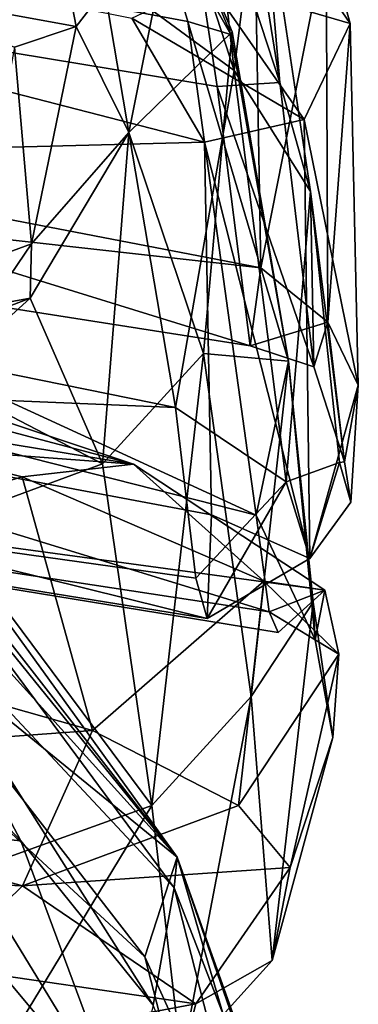
# Model space of a CAD drawing. Units: metres. Extents: x -0.413 to 0.332, y -0.392 to 0.391.
# Drawn here: x 0.151 to 0.174, y 0.175 to 0.242 of the extents above; entities that cross this region are included whole.
import ezdxf

# ---------------------------------------------------------------- set-up
doc = ezdxf.new("R2010")
doc.units = ezdxf.units.M
doc.header["$MEASUREMENT"] = 0
doc.layers.add('1', color=7, linetype='Continuous')
doc.layers.add('2', color=7, linetype='Continuous')

# ---------------------------------------------------------------- blocks, each defined once
blk = doc.blocks.new('8a6ebf5c-3fe3-4101-a87a-5afc440b1b2d')
at = {"layer": '1', "color": 18, "linetype": 'Continuous', "true_color": 0x000000}
for points in [[(0.04703, 0.230294, 0.496749), (0.039286, 0.26545, 0.390601), (0.163853, 0.233318, 0.421422), (0.04703, 0.230294, 0.496749)], [(0.039286, 0.26545, 0.390601), (0.158952, 0.241663, 0.401616), (0.163853, 0.233318, 0.421422), (0.039286, 0.26545, 0.390601)], [(0.163042, 0.263459, 0.906694), (0.160255, 0.255323, 0.90377), (0.165828, 0.238138, 0.783578), (0.163042, 0.263459, 0.906694)], [(0.163042, 0.263459, 0.906694), (0.165828, 0.238138, 0.783578), (0.167609, 0.25243, 0.814372), (0.163042, 0.263459, 0.906694)], [(0.04703, 0.26273, 0.825815), (0.04703, 0.238778, 0.717642), (0.156938, 0.244675, 0.819826), (0.04703, 0.26273, 0.825815)], [(0.049443, 0.262467, 0.825795), (0.162717, 0.241441, 0.810691), (0.167314, 0.208237, 0.666448), (0.049443, 0.262467, 0.825795)], [(0.049443, 0.262467, 0.825795), (0.160081, 0.250314, 0.868216), (0.162717, 0.241441, 0.810691), (0.049443, 0.262467, 0.825795)], [(0.049443, 0.238181, 0.716227), (0.049443, 0.262467, 0.825795), (0.167314, 0.208237, 0.666448), (0.049443, 0.238181, 0.716227)], [(0.048697, 0.256224, 0.713529), (0.160908, 0.261777, 0.817298), (0.16469, 0.237067, 0.711535), (0.048697, 0.256224, 0.713529)], [(0.16469, 0.237067, 0.711535), (0.160908, 0.261777, 0.817298), (0.168907, 0.237324, 0.724472), (0.16469, 0.237067, 0.711535)], [(0.160908, 0.261777, 0.817298), (0.165261, 0.260116, 0.823761), (0.168907, 0.237324, 0.724472), (0.160908, 0.261777, 0.817298)], [(0.165261, 0.260116, 0.823761), (0.167609, 0.25243, 0.814372), (0.168907, 0.237324, 0.724472), (0.165261, 0.260116, 0.823761)], [(0.048697, 0.238155, 0.606896), (0.048697, 0.256224, 0.713529), (0.166905, 0.219626, 0.609557), (0.048697, 0.238155, 0.606896)], [(0.048697, 0.256224, 0.713529), (0.16469, 0.237067, 0.711535), (0.166905, 0.219626, 0.609557), (0.048697, 0.256224, 0.713529)], [(0.160255, 0.255323, 0.90377), (0.156938, 0.244675, 0.819826), (0.165828, 0.238138, 0.783578), (0.160255, 0.255323, 0.90377)], [(0.167609, 0.25243, 0.814372), (0.165828, 0.238138, 0.783578), (0.170977, 0.229991, 0.72133), (0.167609, 0.25243, 0.814372)], [(0.168907, 0.237324, 0.724472), (0.167609, 0.25243, 0.814372), (0.170977, 0.229991, 0.72133), (0.168907, 0.237324, 0.724472)], [(0.162717, 0.241441, 0.810691), (0.160081, 0.250314, 0.868216), (0.165618, 0.240567, 0.817412), (0.162717, 0.241441, 0.810691)], [(0.160081, 0.250314, 0.868216), (0.16191, 0.249772, 0.906924), (0.165618, 0.240567, 0.817412), (0.160081, 0.250314, 0.868216)], [(0.164103, 0.244106, 0.400444), (0.167331, 0.250486, 0.402494), (0.173626, 0.241294, 0.424164), (0.164103, 0.244106, 0.400444)], [(0.167331, 0.250486, 0.402494), (0.172021, 0.247132, 0.42629), (0.173626, 0.241294, 0.424164), (0.167331, 0.250486, 0.402494)], [(0.167183, 0.249989, 0.427352), (0.048697, 0.24777, 0.500733), (0.167637, 0.224869, 0.519003), (0.167183, 0.249989, 0.427352)], [(0.154495, 0.244831, 1.014863), (0.155221, 0.241085, 1.014458), (0.16191, 0.249772, 0.906924), (0.154495, 0.244831, 1.014863)], [(0.155221, 0.241085, 1.014458), (0.158748, 0.233958, 0.912118), (0.16191, 0.249772, 0.906924), (0.155221, 0.241085, 1.014458)], [(0.16191, 0.249772, 0.906924), (0.158748, 0.233958, 0.912118), (0.165712, 0.240731, 0.835079), (0.16191, 0.249772, 0.906924)], [(0.16191, 0.249772, 0.906924), (0.165712, 0.240731, 0.835079), (0.165618, 0.240567, 0.817412), (0.16191, 0.249772, 0.906924)], [(0.167183, 0.249989, 0.427352), (0.167637, 0.224869, 0.519003), (0.172021, 0.247132, 0.42629), (0.167183, 0.249989, 0.427352)], [(0.048697, 0.24777, 0.500733), (0.048697, 0.238155, 0.606896), (0.167637, 0.224869, 0.519003), (0.048697, 0.24777, 0.500733)], [(0.172021, 0.247132, 0.42629), (0.167637, 0.224869, 0.519003), (0.172144, 0.221208, 0.524153), (0.172021, 0.247132, 0.42629)], [(0.172021, 0.247132, 0.42629), (0.172144, 0.221208, 0.524153), (0.173626, 0.241294, 0.424164), (0.172021, 0.247132, 0.42629)], [(0.156938, 0.244675, 0.819826), (0.04703, 0.238778, 0.717642), (0.161893, 0.215476, 0.696759), (0.156938, 0.244675, 0.819826)], [(0.154495, 0.244831, 1.014863), (0.142488, 0.243433, 1.040516), (0.155221, 0.241085, 1.014458), (0.154495, 0.244831, 1.014863)], [(0.156938, 0.244675, 0.819826), (0.161893, 0.215476, 0.696759), (0.165828, 0.238138, 0.783578), (0.156938, 0.244675, 0.819826)], [(0.158952, 0.241663, 0.401616), (0.164103, 0.244106, 0.400444), (0.170541, 0.234851, 0.42189), (0.158952, 0.241663, 0.401616)], [(0.170541, 0.234851, 0.42189), (0.164103, 0.244106, 0.400444), (0.173626, 0.241294, 0.424164), (0.170541, 0.234851, 0.42189)], [(0.142488, 0.243433, 1.040516), (0.151076, 0.239711, 1.02966), (0.155221, 0.241085, 1.014458), (0.142488, 0.243433, 1.040516)], [(0.163853, 0.233318, 0.421422), (0.158952, 0.241663, 0.401616), (0.170541, 0.234851, 0.42189), (0.163853, 0.233318, 0.421422)], [(0.151076, 0.239711, 1.02966), (0.152218, 0.226492, 1.012011), (0.155221, 0.241085, 1.014458), (0.151076, 0.239711, 1.02966)], [(0.155221, 0.241085, 1.014458), (0.152218, 0.226492, 1.012011), (0.158748, 0.233958, 0.912118), (0.155221, 0.241085, 1.014458)], [(0.162717, 0.241441, 0.810691), (0.165618, 0.240567, 0.817412), (0.169492, 0.218591, 0.728596), (0.162717, 0.241441, 0.810691)], [(0.167314, 0.208237, 0.666448), (0.162717, 0.241441, 0.810691), (0.169492, 0.218591, 0.728596), (0.167314, 0.208237, 0.666448)], [(0.170541, 0.234851, 0.42189), (0.173626, 0.241294, 0.424164), (0.174184, 0.216983, 0.510644), (0.170541, 0.234851, 0.42189)], [(0.173626, 0.241294, 0.424164), (0.172144, 0.221208, 0.524153), (0.174184, 0.216983, 0.510644), (0.173626, 0.241294, 0.424164)], [(0.158748, 0.233958, 0.912118), (0.16378, 0.219107, 0.8051), (0.165712, 0.240731, 0.835079), (0.158748, 0.233958, 0.912118)], [(0.165712, 0.240731, 0.835079), (0.16378, 0.219107, 0.8051), (0.169492, 0.218591, 0.728596), (0.165712, 0.240731, 0.835079)], [(0.165618, 0.240567, 0.817412), (0.165712, 0.240731, 0.835079), (0.169492, 0.218591, 0.728596), (0.165618, 0.240567, 0.817412)], [(0.151076, 0.239711, 1.02966), (0.148348, 0.22507, 1.026596), (0.152218, 0.226492, 1.012011), (0.151076, 0.239711, 1.02966)], [(0.04703, 0.238778, 0.717642), (0.04703, 0.220265, 0.607996), (0.161893, 0.215476, 0.696759), (0.04703, 0.238778, 0.717642)], [(0.048697, 0.238155, 0.606896), (0.166905, 0.219626, 0.609557), (0.167637, 0.224869, 0.519003), (0.048697, 0.238155, 0.606896)], [(0.049443, 0.219838, 0.60506), (0.049443, 0.238181, 0.716227), (0.168184, 0.20175, 0.620618), (0.049443, 0.219838, 0.60506)], [(0.049443, 0.238181, 0.716227), (0.167314, 0.208237, 0.666448), (0.168184, 0.20175, 0.620618), (0.049443, 0.238181, 0.716227)], [(0.165828, 0.238138, 0.783578), (0.161893, 0.215476, 0.696759), (0.169339, 0.210484, 0.664183), (0.165828, 0.238138, 0.783578)], [(0.170977, 0.229991, 0.72133), (0.165828, 0.238138, 0.783578), (0.169339, 0.210484, 0.664183), (0.170977, 0.229991, 0.72133)], [(0.16469, 0.237067, 0.711535), (0.168907, 0.237324, 0.724472), (0.171204, 0.218212, 0.624923), (0.16469, 0.237067, 0.711535)], [(0.166905, 0.219626, 0.609557), (0.16469, 0.237067, 0.711535), (0.171204, 0.218212, 0.624923), (0.166905, 0.219626, 0.609557)], [(0.168907, 0.237324, 0.724472), (0.170977, 0.229991, 0.72133), (0.171204, 0.218212, 0.624923), (0.168907, 0.237324, 0.724472)], [(0.163853, 0.233318, 0.421422), (0.170541, 0.234851, 0.42189), (0.170922, 0.205323, 0.541279), (0.163853, 0.233318, 0.421422)], [(0.170922, 0.205323, 0.541279), (0.170541, 0.234851, 0.42189), (0.174184, 0.216983, 0.510644), (0.170922, 0.205323, 0.541279)], [(0.152218, 0.226492, 1.012011), (0.152127, 0.222829, 0.912498), (0.158748, 0.233958, 0.912118), (0.152218, 0.226492, 1.012011)], [(0.152127, 0.222829, 0.912498), (0.156991, 0.211681, 0.815289), (0.158748, 0.233958, 0.912118), (0.152127, 0.222829, 0.912498)], [(0.158748, 0.233958, 0.912118), (0.156991, 0.211681, 0.815289), (0.16378, 0.219107, 0.8051), (0.158748, 0.233958, 0.912118)], [(0.04703, 0.230294, 0.496749), (0.163853, 0.233318, 0.421422), (0.164314, 0.208253, 0.511478), (0.04703, 0.230294, 0.496749)], [(0.164314, 0.208253, 0.511478), (0.163853, 0.233318, 0.421422), (0.170922, 0.205323, 0.541279), (0.164314, 0.208253, 0.511478)], [(0.04703, 0.220265, 0.607996), (0.04703, 0.230294, 0.496749), (0.164015, 0.201296, 0.572801), (0.04703, 0.220265, 0.607996)], [(0.164015, 0.201296, 0.572801), (0.04703, 0.230294, 0.496749), (0.164314, 0.208253, 0.511478), (0.164015, 0.201296, 0.572801)], [(0.170977, 0.229991, 0.72133), (0.169339, 0.210484, 0.664183), (0.172913, 0.211781, 0.631461), (0.170977, 0.229991, 0.72133)], [(0.170977, 0.229991, 0.72133), (0.172913, 0.211781, 0.631461), (0.173246, 0.211817, 0.610186), (0.170977, 0.229991, 0.72133)], [(0.171204, 0.218212, 0.624923), (0.170977, 0.229991, 0.72133), (0.173246, 0.211817, 0.610186), (0.171204, 0.218212, 0.624923)], [(0.148348, 0.22507, 1.026596), (0.145891, 0.217176, 1.01044), (0.152218, 0.226492, 1.012011), (0.148348, 0.22507, 1.026596)], [(0.145891, 0.217176, 1.01044), (0.152127, 0.222829, 0.912498), (0.152218, 0.226492, 1.012011), (0.145891, 0.217176, 1.01044)], [(0.167637, 0.224869, 0.519003), (0.166905, 0.219626, 0.609557), (0.172144, 0.221208, 0.524153), (0.167637, 0.224869, 0.519003)], [(0.139282, 0.220471, 0.940292), (0.142584, 0.219178, 0.882479), (0.152127, 0.222829, 0.912498), (0.139282, 0.220471, 0.940292)], [(0.145891, 0.217176, 1.01044), (0.139282, 0.220471, 0.940292), (0.152127, 0.222829, 0.912498), (0.145891, 0.217176, 1.01044)], [(0.152127, 0.222829, 0.912498), (0.142584, 0.219178, 0.882479), (0.156991, 0.211681, 0.815289), (0.152127, 0.222829, 0.912498)], [(0.166905, 0.219626, 0.609557), (0.171204, 0.218212, 0.624923), (0.172144, 0.221208, 0.524153), (0.166905, 0.219626, 0.609557)], [(0.172144, 0.221208, 0.524153), (0.171204, 0.218212, 0.624923), (0.173246, 0.211817, 0.610186), (0.172144, 0.221208, 0.524153)], [(0.172144, 0.221208, 0.524153), (0.173246, 0.211817, 0.610186), (0.174184, 0.216983, 0.510644), (0.172144, 0.221208, 0.524153)], [(0.163255, 0.204007, 0.632226), (0.04703, 0.220265, 0.607996), (0.164015, 0.201296, 0.572801), (0.163255, 0.204007, 0.632226)], [(0.161893, 0.215476, 0.696759), (0.04703, 0.220265, 0.607996), (0.163255, 0.204007, 0.632226), (0.161893, 0.215476, 0.696759)], [(0.159058, 0.21167, 0.495283), (0.049443, 0.219838, 0.60506), (0.171935, 0.203197, 0.527288), (0.159058, 0.21167, 0.495283)], [(0.138544, 0.218512, 0.488509), (0.049443, 0.219838, 0.60506), (0.159058, 0.21167, 0.495283), (0.138544, 0.218512, 0.488509)], [(0.049443, 0.219838, 0.60506), (0.168799, 0.200358, 0.570541), (0.171935, 0.203197, 0.527288), (0.049443, 0.219838, 0.60506)], [(0.049443, 0.219838, 0.60506), (0.168184, 0.20175, 0.620618), (0.168799, 0.200358, 0.570541), (0.049443, 0.219838, 0.60506)], [(0.127896, 0.216755, 0.482352), (0.128544, 0.219741, 0.484566), (0.159058, 0.21167, 0.495283), (0.127896, 0.216755, 0.482352)], [(0.128544, 0.219741, 0.484566), (0.138544, 0.218512, 0.488509), (0.159058, 0.21167, 0.495283), (0.128544, 0.219741, 0.484566)], [(0.142584, 0.219178, 0.882479), (0.146157, 0.207696, 0.806868), (0.156991, 0.211681, 0.815289), (0.142584, 0.219178, 0.882479)], [(0.156991, 0.211681, 0.815289), (0.160297, 0.188712, 0.718923), (0.16378, 0.219107, 0.8051), (0.156991, 0.211681, 0.815289)], [(0.16378, 0.219107, 0.8051), (0.160297, 0.188712, 0.718923), (0.166975, 0.196056, 0.709217), (0.16378, 0.219107, 0.8051)], [(0.16378, 0.219107, 0.8051), (0.166975, 0.196056, 0.709217), (0.169492, 0.218591, 0.728596), (0.16378, 0.219107, 0.8051)], [(0.169492, 0.218591, 0.728596), (0.166975, 0.196056, 0.709217), (0.171141, 0.202386, 0.667607), (0.169492, 0.218591, 0.728596)], [(0.167314, 0.208237, 0.666448), (0.169492, 0.218591, 0.728596), (0.171288, 0.199856, 0.623776), (0.167314, 0.208237, 0.666448)], [(0.169492, 0.218591, 0.728596), (0.171141, 0.202386, 0.667607), (0.171288, 0.199856, 0.623776), (0.169492, 0.218591, 0.728596)], [(0.124661, 0.202711, 0.478852), (0.127896, 0.216755, 0.482352), (0.151584, 0.210828, 0.487557), (0.124661, 0.202711, 0.478852)], [(0.151584, 0.210828, 0.487557), (0.127896, 0.216755, 0.482352), (0.159058, 0.21167, 0.495283), (0.151584, 0.210828, 0.487557)], [(0.173678, 0.209116, 0.573162), (0.170922, 0.205323, 0.541279), (0.174184, 0.216983, 0.510644), (0.173678, 0.209116, 0.573162)], [(0.173246, 0.211817, 0.610186), (0.173678, 0.209116, 0.573162), (0.174184, 0.216983, 0.510644), (0.173246, 0.211817, 0.610186)], [(0.161893, 0.215476, 0.696759), (0.163255, 0.204007, 0.632226), (0.169339, 0.210484, 0.664183), (0.161893, 0.215476, 0.696759)], [(0.141864, 0.213147, 0.427986), (0.141935, 0.21101, 0.438378), (0.162012, 0.185244, 0.434044), (0.141864, 0.213147, 0.427986)], [(0.141938, 0.210013, 0.400534), (0.141864, 0.213147, 0.427986), (0.162012, 0.185244, 0.434044), (0.141938, 0.210013, 0.400534)], [(0.156991, 0.211681, 0.815289), (0.146157, 0.207696, 0.806868), (0.160297, 0.188712, 0.718923), (0.156991, 0.211681, 0.815289)], [(0.151584, 0.210828, 0.487557), (0.159058, 0.21167, 0.495283), (0.167821, 0.2038, 0.504077), (0.151584, 0.210828, 0.487557)], [(0.167821, 0.2038, 0.504077), (0.159058, 0.21167, 0.495283), (0.171935, 0.203197, 0.527288), (0.167821, 0.2038, 0.504077)], [(0.169339, 0.210484, 0.664183), (0.170922, 0.205323, 0.541279), (0.172913, 0.211781, 0.631461), (0.169339, 0.210484, 0.664183)], [(0.172913, 0.211781, 0.631461), (0.170922, 0.205323, 0.541279), (0.173678, 0.209116, 0.573162), (0.172913, 0.211781, 0.631461)], [(0.173246, 0.211817, 0.610186), (0.172913, 0.211781, 0.631461), (0.173678, 0.209116, 0.573162), (0.173246, 0.211817, 0.610186)], [(0.124661, 0.202711, 0.478852), (0.151584, 0.210828, 0.487557), (0.15632, 0.193765, 0.489801), (0.124661, 0.202711, 0.478852)], [(0.141935, 0.21101, 0.438378), (0.141937, 0.207413, 0.44396), (0.162012, 0.185244, 0.434044), (0.141935, 0.21101, 0.438378)], [(0.15632, 0.193765, 0.489801), (0.151584, 0.210828, 0.487557), (0.167821, 0.2038, 0.504077), (0.15632, 0.193765, 0.489801)], [(0.053466, 0.113262, 0.390043), (0.089632, 0.210456, 0.385147), (0.168517, 0.096535, 0.389746), (0.053466, 0.113262, 0.390043)], [(0.089632, 0.210456, 0.385147), (0.141938, 0.152768, 0.386428), (0.168517, 0.096535, 0.389746), (0.089632, 0.210456, 0.385147)], [(0.141938, 0.210013, 0.400534), (0.162012, 0.185244, 0.434044), (0.161813, 0.183185, 0.398421), (0.141938, 0.210013, 0.400534)], [(0.141941, 0.204398, 0.390906), (0.141938, 0.210013, 0.400534), (0.161813, 0.183185, 0.398421), (0.141941, 0.204398, 0.390906)], [(0.163255, 0.204007, 0.632226), (0.164015, 0.201296, 0.572801), (0.169339, 0.210484, 0.664183), (0.163255, 0.204007, 0.632226)], [(0.169339, 0.210484, 0.664183), (0.164015, 0.201296, 0.572801), (0.170922, 0.205323, 0.541279), (0.169339, 0.210484, 0.664183)], [(0.164015, 0.201296, 0.572801), (0.164314, 0.208253, 0.511478), (0.170922, 0.205323, 0.541279), (0.164015, 0.201296, 0.572801)], [(0.168184, 0.20175, 0.620618), (0.167314, 0.208237, 0.666448), (0.171288, 0.199856, 0.623776), (0.168184, 0.20175, 0.620618)], [(0.141937, 0.207413, 0.44396), (0.141937, 0.201584, 0.447159), (0.162012, 0.185244, 0.434044), (0.141937, 0.207413, 0.44396)], [(0.146157, 0.207696, 0.806868), (0.149312, 0.18477, 0.711347), (0.160297, 0.188712, 0.718923), (0.146157, 0.207696, 0.806868)], [(0.141858, 0.196552, 0.386159), (0.141941, 0.204398, 0.390906), (0.151494, 0.186341, 0.386507), (0.141858, 0.196552, 0.386159)], [(0.151494, 0.186341, 0.386507), (0.141941, 0.204398, 0.390906), (0.160381, 0.175301, 0.38886), (0.151494, 0.186341, 0.386507)], [(0.160381, 0.175301, 0.38886), (0.141941, 0.204398, 0.390906), (0.161813, 0.183185, 0.398421), (0.160381, 0.175301, 0.38886)], [(0.166124, 0.188725, 0.50371), (0.15632, 0.193765, 0.489801), (0.167821, 0.2038, 0.504077), (0.166124, 0.188725, 0.50371)], [(0.166124, 0.188725, 0.50371), (0.167821, 0.2038, 0.504077), (0.172869, 0.198892, 0.524763), (0.166124, 0.188725, 0.50371)], [(0.167821, 0.2038, 0.504077), (0.171935, 0.203197, 0.527288), (0.172869, 0.198892, 0.524763), (0.167821, 0.2038, 0.504077)], [(0.122854, 0.191326, 0.480685), (0.124661, 0.202711, 0.478852), (0.15632, 0.193765, 0.489801), (0.122854, 0.191326, 0.480685)], [(0.168184, 0.20175, 0.620618), (0.171288, 0.199856, 0.623776), (0.171935, 0.203197, 0.527288), (0.168184, 0.20175, 0.620618)], [(0.168799, 0.200358, 0.570541), (0.168184, 0.20175, 0.620618), (0.171935, 0.203197, 0.527288), (0.168799, 0.200358, 0.570541)], [(0.171935, 0.203197, 0.527288), (0.171288, 0.199856, 0.623776), (0.172869, 0.198892, 0.524763), (0.171935, 0.203197, 0.527288)], [(0.166975, 0.196056, 0.709217), (0.168386, 0.178297, 0.619204), (0.171141, 0.202386, 0.667607), (0.166975, 0.196056, 0.709217)], [(0.171141, 0.202386, 0.667607), (0.168386, 0.178297, 0.619204), (0.172472, 0.193303, 0.591945), (0.171141, 0.202386, 0.667607)], [(0.171288, 0.199856, 0.623776), (0.171141, 0.202386, 0.667607), (0.172472, 0.193303, 0.591945), (0.171288, 0.199856, 0.623776)], [(0.141937, 0.201584, 0.447159), (0.141256, 0.195702, 0.448333), (0.159826, 0.178552, 0.443839), (0.141937, 0.201584, 0.447159)], [(0.141937, 0.201584, 0.447159), (0.159826, 0.178552, 0.443839), (0.162012, 0.185244, 0.434044), (0.141937, 0.201584, 0.447159)], [(0.171288, 0.199856, 0.623776), (0.172472, 0.193303, 0.591945), (0.172869, 0.198892, 0.524763), (0.171288, 0.199856, 0.623776)], [(0.169601, 0.184546, 0.521146), (0.166124, 0.188725, 0.50371), (0.172869, 0.198892, 0.524763), (0.169601, 0.184546, 0.521146)], [(0.169601, 0.184546, 0.521146), (0.172869, 0.198892, 0.524763), (0.172472, 0.193303, 0.591945), (0.169601, 0.184546, 0.521146)], [(0.151393, 0.168087, 0.596997), (0.033207, 0.196274, 0.494833), (0.151904, 0.173257, 0.519334), (0.151393, 0.168087, 0.596997)], [(0.033207, 0.196274, 0.494833), (0.146046, 0.177904, 0.499806), (0.151904, 0.173257, 0.519334), (0.033207, 0.196274, 0.494833)], [(0.141948, 0.187304, 0.38502), (0.141858, 0.196552, 0.386159), (0.151494, 0.186341, 0.386507), (0.141948, 0.187304, 0.38502)], [(0.160297, 0.188712, 0.718923), (0.162298, 0.171545, 0.620247), (0.166975, 0.196056, 0.709217), (0.160297, 0.188712, 0.718923)], [(0.166975, 0.196056, 0.709217), (0.162298, 0.171545, 0.620247), (0.168386, 0.178297, 0.619204), (0.166975, 0.196056, 0.709217)], [(0.159826, 0.178552, 0.443839), (0.141256, 0.195702, 0.448333), (0.165731, 0.155634, 0.447206), (0.159826, 0.178552, 0.443839)], [(0.141256, 0.195702, 0.448333), (0.144806, 0.17478, 0.448856), (0.159748, 0.149801, 0.449436), (0.141256, 0.195702, 0.448333)], [(0.141256, 0.195702, 0.448333), (0.159748, 0.149801, 0.449436), (0.165731, 0.155634, 0.447206), (0.141256, 0.195702, 0.448333)], [(0.151615, 0.183325, 0.491084), (0.122854, 0.191326, 0.480685), (0.15632, 0.193765, 0.489801), (0.151615, 0.183325, 0.491084)], [(0.151615, 0.183325, 0.491084), (0.15632, 0.193765, 0.489801), (0.166124, 0.188725, 0.50371), (0.151615, 0.183325, 0.491084)], [(0.168386, 0.178297, 0.619204), (0.169601, 0.184546, 0.521146), (0.172472, 0.193303, 0.591945), (0.168386, 0.178297, 0.619204)], [(0.122338, 0.184597, 0.490207), (0.122854, 0.191326, 0.480685), (0.151615, 0.183325, 0.491084), (0.122338, 0.184597, 0.490207)], [(0.149312, 0.18477, 0.711347), (0.150649, 0.172781, 0.649045), (0.160297, 0.188712, 0.718923), (0.149312, 0.18477, 0.711347)], [(0.160297, 0.188712, 0.718923), (0.150649, 0.172781, 0.649045), (0.162298, 0.171545, 0.620247), (0.160297, 0.188712, 0.718923)], [(0.151615, 0.183325, 0.491084), (0.166124, 0.188725, 0.50371), (0.169601, 0.184546, 0.521146), (0.151615, 0.183325, 0.491084)], [(0.141938, 0.152768, 0.386428), (0.141948, 0.187304, 0.38502), (0.158467, 0.167572, 0.385058), (0.141938, 0.152768, 0.386428)], [(0.141948, 0.187304, 0.38502), (0.151494, 0.186341, 0.386507), (0.158467, 0.167572, 0.385058), (0.141948, 0.187304, 0.38502)], [(0.158467, 0.167572, 0.385058), (0.151494, 0.186341, 0.386507), (0.160381, 0.175301, 0.38886), (0.158467, 0.167572, 0.385058)], [(0.162012, 0.185244, 0.434044), (0.159826, 0.178552, 0.443839), (0.171507, 0.15276, 0.439733), (0.162012, 0.185244, 0.434044)], [(0.161813, 0.183185, 0.398421), (0.162012, 0.185244, 0.434044), (0.173567, 0.152768, 0.409332), (0.161813, 0.183185, 0.398421)], [(0.162012, 0.185244, 0.434044), (0.173233, 0.152774, 0.429483), (0.173567, 0.152768, 0.409332), (0.162012, 0.185244, 0.434044)], [(0.162012, 0.185244, 0.434044), (0.171507, 0.15276, 0.439733), (0.173233, 0.152774, 0.429483), (0.162012, 0.185244, 0.434044)], [(0.146046, 0.177904, 0.499806), (0.122338, 0.184597, 0.490207), (0.151615, 0.183325, 0.491084), (0.146046, 0.177904, 0.499806)], [(0.163257, 0.175384, 0.519714), (0.151615, 0.183325, 0.491084), (0.169601, 0.184546, 0.521146), (0.163257, 0.175384, 0.519714)], [(0.168386, 0.178297, 0.619204), (0.163257, 0.175384, 0.519714), (0.169601, 0.184546, 0.521146), (0.168386, 0.178297, 0.619204)], [(0.146046, 0.177904, 0.499806), (0.151615, 0.183325, 0.491084), (0.163257, 0.175384, 0.519714), (0.146046, 0.177904, 0.499806)], [(0.160381, 0.175301, 0.38886), (0.161813, 0.183185, 0.398421), (0.169766, 0.151979, 0.390243), (0.160381, 0.175301, 0.38886)], [(0.169766, 0.151979, 0.390243), (0.161813, 0.183185, 0.398421), (0.173567, 0.152768, 0.409332), (0.169766, 0.151979, 0.390243)], [(0.159826, 0.178552, 0.443839), (0.165731, 0.155634, 0.447206), (0.171507, 0.15276, 0.439733), (0.159826, 0.178552, 0.443839)], [(0.162298, 0.171545, 0.620247), (0.163257, 0.175384, 0.519714), (0.168386, 0.178297, 0.619204), (0.162298, 0.171545, 0.620247)], [(0.151904, 0.173257, 0.519334), (0.146046, 0.177904, 0.499806), (0.163257, 0.175384, 0.519714), (0.151904, 0.173257, 0.519334)], [(0.162298, 0.171545, 0.620247), (0.151904, 0.173257, 0.519334), (0.163257, 0.175384, 0.519714), (0.162298, 0.171545, 0.620247)]]:
    blk.add_3dface(points, dxfattribs=at)
at = {"layer": '2', "linetype": 'Continuous'}
for points in [[(0.04703, 0.230294, 0.496749), (0.039286, 0.26545, 0.390601), (0.163853, 0.233318, 0.421422), (0.04703, 0.230294, 0.496749)], [(0.039286, 0.26545, 0.390601), (0.158952, 0.241663, 0.401616), (0.163853, 0.233318, 0.421422), (0.039286, 0.26545, 0.390601)], [(0.163042, 0.263459, 0.906694), (0.160255, 0.255323, 0.90377), (0.165828, 0.238138, 0.783578), (0.163042, 0.263459, 0.906694)], [(0.163042, 0.263459, 0.906694), (0.165828, 0.238138, 0.783578), (0.167609, 0.25243, 0.814372), (0.163042, 0.263459, 0.906694)], [(0.04703, 0.26273, 0.825815), (0.04703, 0.238778, 0.717642), (0.156938, 0.244675, 0.819826), (0.04703, 0.26273, 0.825815)], [(0.049443, 0.238181, 0.716227), (0.049443, 0.262467, 0.825795), (0.167314, 0.208237, 0.666448), (0.049443, 0.238181, 0.716227)], [(0.049443, 0.262467, 0.825795), (0.160081, 0.250314, 0.868216), (0.162717, 0.241441, 0.810691), (0.049443, 0.262467, 0.825795)], [(0.049443, 0.262467, 0.825795), (0.162717, 0.241441, 0.810691), (0.167314, 0.208237, 0.666448), (0.049443, 0.262467, 0.825795)], [(0.048697, 0.256224, 0.713529), (0.160908, 0.261777, 0.817298), (0.16469, 0.237067, 0.711535), (0.048697, 0.256224, 0.713529)], [(0.16469, 0.237067, 0.711535), (0.160908, 0.261777, 0.817298), (0.168907, 0.237324, 0.724472), (0.16469, 0.237067, 0.711535)], [(0.160908, 0.261777, 0.817298), (0.165261, 0.260116, 0.823761), (0.168907, 0.237324, 0.724472), (0.160908, 0.261777, 0.817298)], [(0.165261, 0.260116, 0.823761), (0.167609, 0.25243, 0.814372), (0.168907, 0.237324, 0.724472), (0.165261, 0.260116, 0.823761)], [(0.048697, 0.256224, 0.713529), (0.16469, 0.237067, 0.711535), (0.166905, 0.219626, 0.609557), (0.048697, 0.256224, 0.713529)], [(0.048697, 0.238155, 0.606896), (0.048697, 0.256224, 0.713529), (0.166905, 0.219626, 0.609557), (0.048697, 0.238155, 0.606896)], [(0.160255, 0.255323, 0.90377), (0.156938, 0.244675, 0.819826), (0.165828, 0.238138, 0.783578), (0.160255, 0.255323, 0.90377)], [(0.167609, 0.25243, 0.814372), (0.165828, 0.238138, 0.783578), (0.170977, 0.229991, 0.72133), (0.167609, 0.25243, 0.814372)], [(0.168907, 0.237324, 0.724472), (0.167609, 0.25243, 0.814372), (0.170977, 0.229991, 0.72133), (0.168907, 0.237324, 0.724472)], [(0.162717, 0.241441, 0.810691), (0.160081, 0.250314, 0.868216), (0.165618, 0.240567, 0.817412), (0.162717, 0.241441, 0.810691)], [(0.160081, 0.250314, 0.868216), (0.16191, 0.249772, 0.906924), (0.165618, 0.240567, 0.817412), (0.160081, 0.250314, 0.868216)], [(0.164103, 0.244106, 0.400444), (0.167331, 0.250486, 0.402494), (0.173626, 0.241294, 0.424164), (0.164103, 0.244106, 0.400444)], [(0.167331, 0.250486, 0.402494), (0.172021, 0.247132, 0.42629), (0.173626, 0.241294, 0.424164), (0.167331, 0.250486, 0.402494)], [(0.167183, 0.249989, 0.427352), (0.048697, 0.24777, 0.500733), (0.167637, 0.224869, 0.519003), (0.167183, 0.249989, 0.427352)], [(0.154495, 0.244831, 1.014863), (0.155221, 0.241085, 1.014458), (0.16191, 0.249772, 0.906924), (0.154495, 0.244831, 1.014863)], [(0.155221, 0.241085, 1.014458), (0.158748, 0.233958, 0.912118), (0.16191, 0.249772, 0.906924), (0.155221, 0.241085, 1.014458)], [(0.16191, 0.249772, 0.906924), (0.158748, 0.233958, 0.912118), (0.165712, 0.240731, 0.835079), (0.16191, 0.249772, 0.906924)], [(0.16191, 0.249772, 0.906924), (0.165712, 0.240731, 0.835079), (0.165618, 0.240567, 0.817412), (0.16191, 0.249772, 0.906924)], [(0.167183, 0.249989, 0.427352), (0.167637, 0.224869, 0.519003), (0.172021, 0.247132, 0.42629), (0.167183, 0.249989, 0.427352)], [(0.048697, 0.24777, 0.500733), (0.048697, 0.238155, 0.606896), (0.167637, 0.224869, 0.519003), (0.048697, 0.24777, 0.500733)], [(0.172021, 0.247132, 0.42629), (0.167637, 0.224869, 0.519003), (0.172144, 0.221208, 0.524153), (0.172021, 0.247132, 0.42629)], [(0.172021, 0.247132, 0.42629), (0.172144, 0.221208, 0.524153), (0.173626, 0.241294, 0.424164), (0.172021, 0.247132, 0.42629)], [(0.156938, 0.244675, 0.819826), (0.04703, 0.238778, 0.717642), (0.161893, 0.215476, 0.696759), (0.156938, 0.244675, 0.819826)], [(0.154495, 0.244831, 1.014863), (0.142488, 0.243433, 1.040516), (0.155221, 0.241085, 1.014458), (0.154495, 0.244831, 1.014863)], [(0.156938, 0.244675, 0.819826), (0.161893, 0.215476, 0.696759), (0.165828, 0.238138, 0.783578), (0.156938, 0.244675, 0.819826)], [(0.158952, 0.241663, 0.401616), (0.164103, 0.244106, 0.400444), (0.170541, 0.234851, 0.42189), (0.158952, 0.241663, 0.401616)], [(0.170541, 0.234851, 0.42189), (0.164103, 0.244106, 0.400444), (0.173626, 0.241294, 0.424164), (0.170541, 0.234851, 0.42189)], [(0.142488, 0.243433, 1.040516), (0.151076, 0.239711, 1.02966), (0.155221, 0.241085, 1.014458), (0.142488, 0.243433, 1.040516)], [(0.163853, 0.233318, 0.421422), (0.158952, 0.241663, 0.401616), (0.170541, 0.234851, 0.42189), (0.163853, 0.233318, 0.421422)], [(0.151076, 0.239711, 1.02966), (0.152218, 0.226492, 1.012011), (0.155221, 0.241085, 1.014458), (0.151076, 0.239711, 1.02966)], [(0.155221, 0.241085, 1.014458), (0.152218, 0.226492, 1.012011), (0.158748, 0.233958, 0.912118), (0.155221, 0.241085, 1.014458)], [(0.167314, 0.208237, 0.666448), (0.162717, 0.241441, 0.810691), (0.169492, 0.218591, 0.728596), (0.167314, 0.208237, 0.666448)], [(0.162717, 0.241441, 0.810691), (0.165618, 0.240567, 0.817412), (0.169492, 0.218591, 0.728596), (0.162717, 0.241441, 0.810691)], [(0.170541, 0.234851, 0.42189), (0.173626, 0.241294, 0.424164), (0.174184, 0.216983, 0.510644), (0.170541, 0.234851, 0.42189)], [(0.173626, 0.241294, 0.424164), (0.172144, 0.221208, 0.524153), (0.174184, 0.216983, 0.510644), (0.173626, 0.241294, 0.424164)], [(0.158748, 0.233958, 0.912118), (0.16378, 0.219107, 0.8051), (0.165712, 0.240731, 0.835079), (0.158748, 0.233958, 0.912118)], [(0.165712, 0.240731, 0.835079), (0.16378, 0.219107, 0.8051), (0.169492, 0.218591, 0.728596), (0.165712, 0.240731, 0.835079)], [(0.165618, 0.240567, 0.817412), (0.165712, 0.240731, 0.835079), (0.169492, 0.218591, 0.728596), (0.165618, 0.240567, 0.817412)], [(0.151076, 0.239711, 1.02966), (0.148348, 0.22507, 1.026596), (0.152218, 0.226492, 1.012011), (0.151076, 0.239711, 1.02966)], [(0.04703, 0.238778, 0.717642), (0.04703, 0.220265, 0.607996), (0.161893, 0.215476, 0.696759), (0.04703, 0.238778, 0.717642)], [(0.048697, 0.238155, 0.606896), (0.166905, 0.219626, 0.609557), (0.167637, 0.224869, 0.519003), (0.048697, 0.238155, 0.606896)], [(0.049443, 0.238181, 0.716227), (0.167314, 0.208237, 0.666448), (0.168184, 0.20175, 0.620618), (0.049443, 0.238181, 0.716227)], [(0.049443, 0.219838, 0.60506), (0.049443, 0.238181, 0.716227), (0.168184, 0.20175, 0.620618), (0.049443, 0.219838, 0.60506)], [(0.165828, 0.238138, 0.783578), (0.161893, 0.215476, 0.696759), (0.169339, 0.210484, 0.664183), (0.165828, 0.238138, 0.783578)], [(0.170977, 0.229991, 0.72133), (0.165828, 0.238138, 0.783578), (0.169339, 0.210484, 0.664183), (0.170977, 0.229991, 0.72133)], [(0.16469, 0.237067, 0.711535), (0.168907, 0.237324, 0.724472), (0.171204, 0.218212, 0.624923), (0.16469, 0.237067, 0.711535)], [(0.166905, 0.219626, 0.609557), (0.16469, 0.237067, 0.711535), (0.171204, 0.218212, 0.624923), (0.166905, 0.219626, 0.609557)], [(0.168907, 0.237324, 0.724472), (0.170977, 0.229991, 0.72133), (0.171204, 0.218212, 0.624923), (0.168907, 0.237324, 0.724472)], [(0.163853, 0.233318, 0.421422), (0.170541, 0.234851, 0.42189), (0.170922, 0.205323, 0.541279), (0.163853, 0.233318, 0.421422)], [(0.170922, 0.205323, 0.541279), (0.170541, 0.234851, 0.42189), (0.174184, 0.216983, 0.510644), (0.170922, 0.205323, 0.541279)], [(0.152127, 0.222829, 0.912498), (0.156991, 0.211681, 0.815289), (0.158748, 0.233958, 0.912118), (0.152127, 0.222829, 0.912498)], [(0.152218, 0.226492, 1.012011), (0.152127, 0.222829, 0.912498), (0.158748, 0.233958, 0.912118), (0.152218, 0.226492, 1.012011)], [(0.158748, 0.233958, 0.912118), (0.156991, 0.211681, 0.815289), (0.16378, 0.219107, 0.8051), (0.158748, 0.233958, 0.912118)], [(0.04703, 0.230294, 0.496749), (0.163853, 0.233318, 0.421422), (0.164314, 0.208253, 0.511478), (0.04703, 0.230294, 0.496749)], [(0.164314, 0.208253, 0.511478), (0.163853, 0.233318, 0.421422), (0.170922, 0.205323, 0.541279), (0.164314, 0.208253, 0.511478)], [(0.04703, 0.220265, 0.607996), (0.04703, 0.230294, 0.496749), (0.164015, 0.201296, 0.572801), (0.04703, 0.220265, 0.607996)], [(0.164015, 0.201296, 0.572801), (0.04703, 0.230294, 0.496749), (0.164314, 0.208253, 0.511478), (0.164015, 0.201296, 0.572801)], [(0.170977, 0.229991, 0.72133), (0.169339, 0.210484, 0.664183), (0.172913, 0.211781, 0.631461), (0.170977, 0.229991, 0.72133)], [(0.170977, 0.229991, 0.72133), (0.172913, 0.211781, 0.631461), (0.173246, 0.211817, 0.610186), (0.170977, 0.229991, 0.72133)], [(0.171204, 0.218212, 0.624923), (0.170977, 0.229991, 0.72133), (0.173246, 0.211817, 0.610186), (0.171204, 0.218212, 0.624923)], [(0.148348, 0.22507, 1.026596), (0.145891, 0.217176, 1.01044), (0.152218, 0.226492, 1.012011), (0.148348, 0.22507, 1.026596)], [(0.145891, 0.217176, 1.01044), (0.152127, 0.222829, 0.912498), (0.152218, 0.226492, 1.012011), (0.145891, 0.217176, 1.01044)], [(0.167637, 0.224869, 0.519003), (0.166905, 0.219626, 0.609557), (0.172144, 0.221208, 0.524153), (0.167637, 0.224869, 0.519003)], [(0.145891, 0.217176, 1.01044), (0.139282, 0.220471, 0.940292), (0.152127, 0.222829, 0.912498), (0.145891, 0.217176, 1.01044)], [(0.139282, 0.220471, 0.940292), (0.142584, 0.219178, 0.882479), (0.152127, 0.222829, 0.912498), (0.139282, 0.220471, 0.940292)], [(0.152127, 0.222829, 0.912498), (0.142584, 0.219178, 0.882479), (0.156991, 0.211681, 0.815289), (0.152127, 0.222829, 0.912498)], [(0.166905, 0.219626, 0.609557), (0.171204, 0.218212, 0.624923), (0.172144, 0.221208, 0.524153), (0.166905, 0.219626, 0.609557)], [(0.172144, 0.221208, 0.524153), (0.171204, 0.218212, 0.624923), (0.173246, 0.211817, 0.610186), (0.172144, 0.221208, 0.524153)], [(0.172144, 0.221208, 0.524153), (0.173246, 0.211817, 0.610186), (0.174184, 0.216983, 0.510644), (0.172144, 0.221208, 0.524153)], [(0.161893, 0.215476, 0.696759), (0.04703, 0.220265, 0.607996), (0.163255, 0.204007, 0.632226), (0.161893, 0.215476, 0.696759)], [(0.163255, 0.204007, 0.632226), (0.04703, 0.220265, 0.607996), (0.164015, 0.201296, 0.572801), (0.163255, 0.204007, 0.632226)], [(0.049443, 0.219838, 0.60506), (0.168799, 0.200358, 0.570541), (0.171935, 0.203197, 0.527288), (0.049443, 0.219838, 0.60506)], [(0.138544, 0.218512, 0.488509), (0.049443, 0.219838, 0.60506), (0.159058, 0.21167, 0.495283), (0.138544, 0.218512, 0.488509)], [(0.049443, 0.219838, 0.60506), (0.168184, 0.20175, 0.620618), (0.168799, 0.200358, 0.570541), (0.049443, 0.219838, 0.60506)], [(0.159058, 0.21167, 0.495283), (0.049443, 0.219838, 0.60506), (0.171935, 0.203197, 0.527288), (0.159058, 0.21167, 0.495283)], [(0.127896, 0.216755, 0.482352), (0.128544, 0.219741, 0.484566), (0.159058, 0.21167, 0.495283), (0.127896, 0.216755, 0.482352)], [(0.128544, 0.219741, 0.484566), (0.138544, 0.218512, 0.488509), (0.159058, 0.21167, 0.495283), (0.128544, 0.219741, 0.484566)], [(0.142584, 0.219178, 0.882479), (0.146157, 0.207696, 0.806868), (0.156991, 0.211681, 0.815289), (0.142584, 0.219178, 0.882479)], [(0.156991, 0.211681, 0.815289), (0.160297, 0.188712, 0.718923), (0.16378, 0.219107, 0.8051), (0.156991, 0.211681, 0.815289)], [(0.16378, 0.219107, 0.8051), (0.160297, 0.188712, 0.718923), (0.166975, 0.196056, 0.709217), (0.16378, 0.219107, 0.8051)], [(0.16378, 0.219107, 0.8051), (0.166975, 0.196056, 0.709217), (0.169492, 0.218591, 0.728596), (0.16378, 0.219107, 0.8051)], [(0.169492, 0.218591, 0.728596), (0.166975, 0.196056, 0.709217), (0.171141, 0.202386, 0.667607), (0.169492, 0.218591, 0.728596)], [(0.167314, 0.208237, 0.666448), (0.169492, 0.218591, 0.728596), (0.171288, 0.199856, 0.623776), (0.167314, 0.208237, 0.666448)], [(0.169492, 0.218591, 0.728596), (0.171141, 0.202386, 0.667607), (0.171288, 0.199856, 0.623776), (0.169492, 0.218591, 0.728596)], [(0.124661, 0.202711, 0.478852), (0.127896, 0.216755, 0.482352), (0.151584, 0.210828, 0.487557), (0.124661, 0.202711, 0.478852)], [(0.151584, 0.210828, 0.487557), (0.127896, 0.216755, 0.482352), (0.159058, 0.21167, 0.495283), (0.151584, 0.210828, 0.487557)], [(0.173678, 0.209116, 0.573162), (0.170922, 0.205323, 0.541279), (0.174184, 0.216983, 0.510644), (0.173678, 0.209116, 0.573162)], [(0.173246, 0.211817, 0.610186), (0.173678, 0.209116, 0.573162), (0.174184, 0.216983, 0.510644), (0.173246, 0.211817, 0.610186)], [(0.161893, 0.215476, 0.696759), (0.163255, 0.204007, 0.632226), (0.169339, 0.210484, 0.664183), (0.161893, 0.215476, 0.696759)], [(0.141864, 0.213147, 0.427986), (0.141935, 0.21101, 0.438378), (0.162012, 0.185244, 0.434044), (0.141864, 0.213147, 0.427986)], [(0.141938, 0.210013, 0.400534), (0.141864, 0.213147, 0.427986), (0.162012, 0.185244, 0.434044), (0.141938, 0.210013, 0.400534)], [(0.156991, 0.211681, 0.815289), (0.146157, 0.207696, 0.806868), (0.160297, 0.188712, 0.718923), (0.156991, 0.211681, 0.815289)], [(0.151584, 0.210828, 0.487557), (0.159058, 0.21167, 0.495283), (0.167821, 0.2038, 0.504077), (0.151584, 0.210828, 0.487557)], [(0.167821, 0.2038, 0.504077), (0.159058, 0.21167, 0.495283), (0.171935, 0.203197, 0.527288), (0.167821, 0.2038, 0.504077)], [(0.169339, 0.210484, 0.664183), (0.170922, 0.205323, 0.541279), (0.172913, 0.211781, 0.631461), (0.169339, 0.210484, 0.664183)], [(0.172913, 0.211781, 0.631461), (0.170922, 0.205323, 0.541279), (0.173678, 0.209116, 0.573162), (0.172913, 0.211781, 0.631461)], [(0.173246, 0.211817, 0.610186), (0.172913, 0.211781, 0.631461), (0.173678, 0.209116, 0.573162), (0.173246, 0.211817, 0.610186)], [(0.124661, 0.202711, 0.478852), (0.151584, 0.210828, 0.487557), (0.15632, 0.193765, 0.489801), (0.124661, 0.202711, 0.478852)], [(0.141935, 0.21101, 0.438378), (0.141937, 0.207413, 0.44396), (0.162012, 0.185244, 0.434044), (0.141935, 0.21101, 0.438378)], [(0.15632, 0.193765, 0.489801), (0.151584, 0.210828, 0.487557), (0.167821, 0.2038, 0.504077), (0.15632, 0.193765, 0.489801)], [(0.053466, 0.113262, 0.390043), (0.089632, 0.210456, 0.385147), (0.168517, 0.096535, 0.389746), (0.053466, 0.113262, 0.390043)], [(0.089632, 0.210456, 0.385147), (0.141938, 0.152768, 0.386428), (0.168517, 0.096535, 0.389746), (0.089632, 0.210456, 0.385147)], [(0.141938, 0.210013, 0.400534), (0.162012, 0.185244, 0.434044), (0.161813, 0.183185, 0.398421), (0.141938, 0.210013, 0.400534)], [(0.141941, 0.204398, 0.390906), (0.141938, 0.210013, 0.400534), (0.161813, 0.183185, 0.398421), (0.141941, 0.204398, 0.390906)], [(0.163255, 0.204007, 0.632226), (0.164015, 0.201296, 0.572801), (0.169339, 0.210484, 0.664183), (0.163255, 0.204007, 0.632226)], [(0.169339, 0.210484, 0.664183), (0.164015, 0.201296, 0.572801), (0.170922, 0.205323, 0.541279), (0.169339, 0.210484, 0.664183)], [(0.164015, 0.201296, 0.572801), (0.164314, 0.208253, 0.511478), (0.170922, 0.205323, 0.541279), (0.164015, 0.201296, 0.572801)], [(0.168184, 0.20175, 0.620618), (0.167314, 0.208237, 0.666448), (0.171288, 0.199856, 0.623776), (0.168184, 0.20175, 0.620618)], [(0.141937, 0.207413, 0.44396), (0.141937, 0.201584, 0.447159), (0.162012, 0.185244, 0.434044), (0.141937, 0.207413, 0.44396)], [(0.146157, 0.207696, 0.806868), (0.149312, 0.18477, 0.711347), (0.160297, 0.188712, 0.718923), (0.146157, 0.207696, 0.806868)], [(0.141858, 0.196552, 0.386159), (0.141941, 0.204398, 0.390906), (0.151494, 0.186341, 0.386507), (0.141858, 0.196552, 0.386159)], [(0.160381, 0.175301, 0.38886), (0.141941, 0.204398, 0.390906), (0.161813, 0.183185, 0.398421), (0.160381, 0.175301, 0.38886)], [(0.151494, 0.186341, 0.386507), (0.141941, 0.204398, 0.390906), (0.160381, 0.175301, 0.38886), (0.151494, 0.186341, 0.386507)], [(0.166124, 0.188725, 0.50371), (0.15632, 0.193765, 0.489801), (0.167821, 0.2038, 0.504077), (0.166124, 0.188725, 0.50371)], [(0.166124, 0.188725, 0.50371), (0.167821, 0.2038, 0.504077), (0.172869, 0.198892, 0.524763), (0.166124, 0.188725, 0.50371)], [(0.167821, 0.2038, 0.504077), (0.171935, 0.203197, 0.527288), (0.172869, 0.198892, 0.524763), (0.167821, 0.2038, 0.504077)], [(0.122854, 0.191326, 0.480685), (0.124661, 0.202711, 0.478852), (0.15632, 0.193765, 0.489801), (0.122854, 0.191326, 0.480685)], [(0.168184, 0.20175, 0.620618), (0.171288, 0.199856, 0.623776), (0.171935, 0.203197, 0.527288), (0.168184, 0.20175, 0.620618)], [(0.168799, 0.200358, 0.570541), (0.168184, 0.20175, 0.620618), (0.171935, 0.203197, 0.527288), (0.168799, 0.200358, 0.570541)], [(0.171935, 0.203197, 0.527288), (0.171288, 0.199856, 0.623776), (0.172869, 0.198892, 0.524763), (0.171935, 0.203197, 0.527288)], [(0.166975, 0.196056, 0.709217), (0.168386, 0.178297, 0.619204), (0.171141, 0.202386, 0.667607), (0.166975, 0.196056, 0.709217)], [(0.171141, 0.202386, 0.667607), (0.168386, 0.178297, 0.619204), (0.172472, 0.193303, 0.591945), (0.171141, 0.202386, 0.667607)], [(0.171288, 0.199856, 0.623776), (0.171141, 0.202386, 0.667607), (0.172472, 0.193303, 0.591945), (0.171288, 0.199856, 0.623776)], [(0.141937, 0.201584, 0.447159), (0.141256, 0.195702, 0.448333), (0.159826, 0.178552, 0.443839), (0.141937, 0.201584, 0.447159)], [(0.141937, 0.201584, 0.447159), (0.159826, 0.178552, 0.443839), (0.162012, 0.185244, 0.434044), (0.141937, 0.201584, 0.447159)], [(0.171288, 0.199856, 0.623776), (0.172472, 0.193303, 0.591945), (0.172869, 0.198892, 0.524763), (0.171288, 0.199856, 0.623776)], [(0.169601, 0.184546, 0.521146), (0.166124, 0.188725, 0.50371), (0.172869, 0.198892, 0.524763), (0.169601, 0.184546, 0.521146)], [(0.169601, 0.184546, 0.521146), (0.172869, 0.198892, 0.524763), (0.172472, 0.193303, 0.591945), (0.169601, 0.184546, 0.521146)], [(0.033207, 0.196274, 0.494833), (0.146046, 0.177904, 0.499806), (0.151904, 0.173257, 0.519334), (0.033207, 0.196274, 0.494833)], [(0.151393, 0.168087, 0.596997), (0.033207, 0.196274, 0.494833), (0.151904, 0.173257, 0.519334), (0.151393, 0.168087, 0.596997)], [(0.141948, 0.187304, 0.38502), (0.141858, 0.196552, 0.386159), (0.151494, 0.186341, 0.386507), (0.141948, 0.187304, 0.38502)], [(0.160297, 0.188712, 0.718923), (0.162298, 0.171545, 0.620247), (0.166975, 0.196056, 0.709217), (0.160297, 0.188712, 0.718923)], [(0.166975, 0.196056, 0.709217), (0.162298, 0.171545, 0.620247), (0.168386, 0.178297, 0.619204), (0.166975, 0.196056, 0.709217)], [(0.159826, 0.178552, 0.443839), (0.141256, 0.195702, 0.448333), (0.165731, 0.155634, 0.447206), (0.159826, 0.178552, 0.443839)], [(0.141256, 0.195702, 0.448333), (0.159748, 0.149801, 0.449436), (0.165731, 0.155634, 0.447206), (0.141256, 0.195702, 0.448333)], [(0.141256, 0.195702, 0.448333), (0.144806, 0.17478, 0.448856), (0.159748, 0.149801, 0.449436), (0.141256, 0.195702, 0.448333)], [(0.151615, 0.183325, 0.491084), (0.122854, 0.191326, 0.480685), (0.15632, 0.193765, 0.489801), (0.151615, 0.183325, 0.491084)], [(0.151615, 0.183325, 0.491084), (0.15632, 0.193765, 0.489801), (0.166124, 0.188725, 0.50371), (0.151615, 0.183325, 0.491084)], [(0.168386, 0.178297, 0.619204), (0.169601, 0.184546, 0.521146), (0.172472, 0.193303, 0.591945), (0.168386, 0.178297, 0.619204)], [(0.122338, 0.184597, 0.490207), (0.122854, 0.191326, 0.480685), (0.151615, 0.183325, 0.491084), (0.122338, 0.184597, 0.490207)], [(0.149312, 0.18477, 0.711347), (0.150649, 0.172781, 0.649045), (0.160297, 0.188712, 0.718923), (0.149312, 0.18477, 0.711347)], [(0.160297, 0.188712, 0.718923), (0.150649, 0.172781, 0.649045), (0.162298, 0.171545, 0.620247), (0.160297, 0.188712, 0.718923)], [(0.151615, 0.183325, 0.491084), (0.166124, 0.188725, 0.50371), (0.169601, 0.184546, 0.521146), (0.151615, 0.183325, 0.491084)], [(0.141938, 0.152768, 0.386428), (0.141948, 0.187304, 0.38502), (0.158467, 0.167572, 0.385058), (0.141938, 0.152768, 0.386428)], [(0.141948, 0.187304, 0.38502), (0.151494, 0.186341, 0.386507), (0.158467, 0.167572, 0.385058), (0.141948, 0.187304, 0.38502)], [(0.158467, 0.167572, 0.385058), (0.151494, 0.186341, 0.386507), (0.160381, 0.175301, 0.38886), (0.158467, 0.167572, 0.385058)], [(0.162012, 0.185244, 0.434044), (0.159826, 0.178552, 0.443839), (0.171507, 0.15276, 0.439733), (0.162012, 0.185244, 0.434044)], [(0.161813, 0.183185, 0.398421), (0.162012, 0.185244, 0.434044), (0.173567, 0.152768, 0.409332), (0.161813, 0.183185, 0.398421)], [(0.162012, 0.185244, 0.434044), (0.171507, 0.15276, 0.439733), (0.173233, 0.152774, 0.429483), (0.162012, 0.185244, 0.434044)], [(0.162012, 0.185244, 0.434044), (0.173233, 0.152774, 0.429483), (0.173567, 0.152768, 0.409332), (0.162012, 0.185244, 0.434044)], [(0.146046, 0.177904, 0.499806), (0.122338, 0.184597, 0.490207), (0.151615, 0.183325, 0.491084), (0.146046, 0.177904, 0.499806)], [(0.163257, 0.175384, 0.519714), (0.151615, 0.183325, 0.491084), (0.169601, 0.184546, 0.521146), (0.163257, 0.175384, 0.519714)], [(0.168386, 0.178297, 0.619204), (0.163257, 0.175384, 0.519714), (0.169601, 0.184546, 0.521146), (0.168386, 0.178297, 0.619204)], [(0.146046, 0.177904, 0.499806), (0.151615, 0.183325, 0.491084), (0.163257, 0.175384, 0.519714), (0.146046, 0.177904, 0.499806)], [(0.160381, 0.175301, 0.38886), (0.161813, 0.183185, 0.398421), (0.169766, 0.151979, 0.390243), (0.160381, 0.175301, 0.38886)], [(0.169766, 0.151979, 0.390243), (0.161813, 0.183185, 0.398421), (0.173567, 0.152768, 0.409332), (0.169766, 0.151979, 0.390243)], [(0.159826, 0.178552, 0.443839), (0.165731, 0.155634, 0.447206), (0.171507, 0.15276, 0.439733), (0.159826, 0.178552, 0.443839)], [(0.162298, 0.171545, 0.620247), (0.163257, 0.175384, 0.519714), (0.168386, 0.178297, 0.619204), (0.162298, 0.171545, 0.620247)], [(0.151904, 0.173257, 0.519334), (0.146046, 0.177904, 0.499806), (0.163257, 0.175384, 0.519714), (0.151904, 0.173257, 0.519334)], [(0.162298, 0.171545, 0.620247), (0.151904, 0.173257, 0.519334), (0.163257, 0.175384, 0.519714), (0.162298, 0.171545, 0.620247)]]:
    blk.add_3dface(points, dxfattribs=at)
blk = doc.blocks.new('4909c39e-f1e0-4670-b063-039eb2eac3a5')
blk.add_blockref('8a6ebf5c-3fe3-4101-a87a-5afc440b1b2d', (0, 0))

msp = doc.modelspace()

# ---------------------------------------------------------------- block references
msp.add_blockref('4909c39e-f1e0-4670-b063-039eb2eac3a5', (0, 0))

doc.saveas('drawing.dxf')
